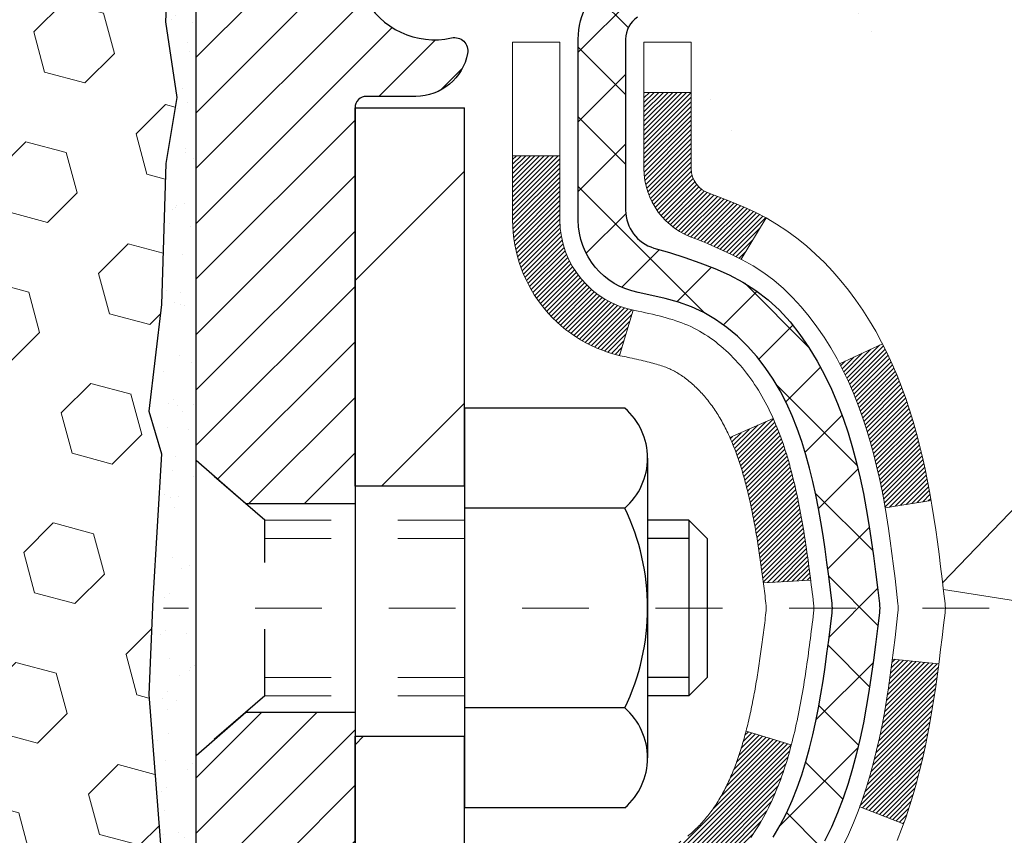
# Model space of a CAD drawing. Units: inches. Extents: x 13.5 to 55.7, y 1.9 to 36.2.
# Drawn here: x 33.5 to 35, y 21.5 to 22.7 of the extents above; entities that cross this region are included whole.
import ezdxf

# ---------------------------------------------------------------- set-up
doc = ezdxf.new("R2010")
doc.units = ezdxf.units.IN
doc.header["$MEASUREMENT"] = 0
doc.linetypes.add('CENTERX2', pattern=[4, 2.5, -0.5, 0.5, -0.5])
doc.linetypes.add('HIDDEN', pattern=[0.375, 0.25, -0.125])
for name, color, linetype, lineweight in [('CENTERLINE - L', 1, 'CENTERX2', 18), ('CONCRETE - H', 130, 'Continuous', 9), ('DECK COAT - H', 20, 'Continuous', 20), ('DECK COAT - L', 22, 'Continuous', 18), ('EPOXY ADHESIVE - H', 50, 'Continuous', 15), ('EPOXY ADHESIVE - L', 52, 'Continuous', 25), ('FOAM INSERT - H', 150, 'Continuous', 9), ('MIG FOOT - H', 251, 'Continuous', 20), ('MIG FOOT - L', 7, 'Continuous', 30), ('MIG RETAINER - H', 251, 'Continuous', 20), ('MIG RETAINER - L', 7, 'Continuous', 30), ('PVC SIDESHEET - H', 170, 'Continuous', 20), ('PVC SIDESHEET - L', 150, 'Continuous', 25), ('SCREW - L', 1, 'Continuous', 25)]:
    doc.layers.add(name, color=color, linetype=linetype, lineweight=lineweight)

msp = doc.modelspace()

# ---------------------------------------------------------------- hatches: boundary and pattern name
at = {"layer": 'CONCRETE - H'}
h = msp.add_hatch(dxfattribs=at)
h.set_pattern_fill('AR-CONC', color=256, scale=0.19)
h.set_pattern_definition([(50, (300.3938, 135.4957), (1.3627943, -0.119229), [0.1425, -1.5675]), (355, (300.3938, 135.4957), (-0.2636275, 1.429165), [0.114, -1.254]), (100.45144, (300.5074, 135.4858), (1.099167, 1.309936), [0.1211064, -1.33217]), (46.1842, (300.3938, 135.8757), (2.027759, -0.314487), [0.21375, -2.35125]), (96.6356, (300.5628, 135.8495), (1.775858, 1.850825), [0.18166, -1.998256]), (351.1842, (300.3938, 135.8757), (1.775858, 1.850825), [0.171, -1.881]), (21, (300.5838, 135.7807), (1.1341234, -0.764976), [0.1425, -1.5675]), (326, (300.5838, 135.7807), (0.462299, 1.377785), [0.114, -1.254]), (71.45144, (300.6783, 135.717), (1.5964225, 0.612809), [0.1211064, -1.33217]), (37.5, (300.3938, 135.49574), (0.0231037, 0.6324983), [0, -1.2388, 0, -1.273, 0, -1.25875]), (7.5, (300.3938, 135.49574), (0.4998321, 0.7493823), [0, -0.7258, 0, -1.2103, 0, -0.47975]), (327.5, (299.9701, 135.49574), (1.0142626, -0.0428543), [0, -0.475, 0, -1.482, 0, -1.9665]), (317.5, (299.7801, 135.49574), (1.1080537, 0.1901995), [0, -0.6175, 0, -0.9842, 0, -1.3965])])
edge = h.paths.add_edge_path()
edge.add_spline(control_points=[(40.22025, 23.79522), (40.77105, 23.1576), (38.77229, 22.9138), (37.46928, 21.66015), (39.55059, 20.94965), (42.31918, 18.6945), (40.89843, 18.49389)], knot_values=[0, 0, 0, 0, 1.9557694, 3.1231316, 4.2929383, 7.6234744, 7.6234744, 7.6234744, 7.6234744], degree=3, periodic=0)
edge.add_line((40.89843, 18.49389), (40.40543, 18.49389))
edge.add_line((40.40543, 18.49389), (40.40543, 18.61987))
edge.add_line((40.40543, 18.61987), (40.40543, 18.69074))
edge.add_line((40.40543, 18.69074), (39.73575, 18.69074))
edge.add_arc((39.73575, 18.73011), 0.03937, 240, 270, ccw=False)
edge.add_line((39.71606, 18.69601), (39.5803, 18.7744))
edge.add_arc((39.52518, 18.67893), 0.11024, 60, 90)
edge.add_line((39.52518, 18.78916), (38.61722, 18.78916))
edge.add_arc((38.61722, 18.82853), 0.03937, 240, 270, ccw=False)
edge.add_line((38.59754, 18.79444), (37.91745, 19.18709))
edge.add_arc((37.85745, 19.08316), 0.12, 60.00003, 90)
edge.add_line((37.85745, 19.20316), (37.64601, 19.20316))
edge.add_arc((37.64601, 19.24253), 0.03937, 225, 270, ccw=False)
edge.add_line((37.61817, 19.2147), (37.5017, 19.33116))
edge.add_arc((37.252, 19.08146), 0.35313, 45, 76.098)
edge.add_arc((36.96272, 17.91269), 1.55717, 76.098, 103.902)
edge.add_arc((36.67343, 19.08146), 0.35313, 103.902, 135)
edge.add_line((36.42373, 19.33116), (36.30726, 19.2147))
edge.add_arc((36.27943, 19.24253), 0.03937, 270, 315, ccw=False)
edge.add_line((36.27943, 19.20316), (34.56852, 19.20316))
edge.add_arc((34.56852, 19.24253), 0.03937, 180, 270, ccw=False)
edge.add_line((34.52915, 19.24253), (34.52915, 21.14887))
edge.add_arc((34.56852, 21.14887), 0.03937, 107.30238, 180, ccw=False)
edge.add_line((34.55681, 21.18645), (34.57408, 21.19298))
edge.add_line((34.57408, 21.19298), (34.59126, 21.1997))
edge.add_line((34.59126, 21.1997), (34.60825, 21.20679))
edge.add_line((34.60825, 21.20679), (34.62494, 21.21444))
edge.add_line((34.62494, 21.21444), (34.64125, 21.22285))
edge.add_line((34.64125, 21.22285), (34.65709, 21.23217))
edge.add_line((34.65709, 21.23217), (34.67243, 21.24236))
edge.add_line((34.67243, 21.24236), (34.68726, 21.25332))
edge.add_line((34.68726, 21.25332), (34.70158, 21.26497))
edge.add_line((34.70158, 21.26497), (34.71537, 21.27721))
edge.add_line((34.71537, 21.27721), (34.72862, 21.28997))
edge.add_line((34.72862, 21.28997), (34.74132, 21.30327))
edge.add_line((34.74132, 21.30327), (34.75345, 21.31709))
edge.add_line((34.75345, 21.31709), (34.76501, 21.33142))
edge.add_line((34.76501, 21.33142), (34.77601, 21.34622))
edge.add_line((34.77601, 21.34622), (34.78644, 21.36143))
edge.add_line((34.78644, 21.36143), (34.79632, 21.37702))
edge.add_line((34.79632, 21.37702), (34.80565, 21.39295))
edge.add_line((34.80565, 21.39295), (34.81442, 21.40918))
edge.add_line((34.81442, 21.40918), (34.82264, 21.42566))
edge.add_line((34.82264, 21.42566), (34.83034, 21.44237))
edge.add_line((34.83034, 21.44237), (34.83754, 21.45927))
edge.add_line((34.83754, 21.45927), (34.84424, 21.47634))
edge.add_line((34.84424, 21.47634), (34.85047, 21.49356))
edge.add_line((34.85047, 21.49356), (34.85626, 21.51091))
edge.add_line((34.85626, 21.51091), (34.86163, 21.52839))
edge.add_line((34.86163, 21.52839), (34.86661, 21.546))
edge.add_line((34.86661, 21.546), (34.87123, 21.56373))
edge.add_line((34.87123, 21.56373), (34.8755, 21.58156))
edge.add_line((34.8755, 21.58156), (34.87946, 21.59949))
edge.add_line((34.87946, 21.59949), (34.88313, 21.61751))
edge.add_line((34.88313, 21.61751), (34.88654, 21.63562))
edge.add_line((34.88654, 21.63562), (34.88971, 21.6538))
edge.add_line((34.88971, 21.6538), (34.89266, 21.67205))
edge.add_line((34.89266, 21.67205), (34.89543, 21.69035))
edge.add_line((34.89543, 21.69035), (34.89803, 21.70871))
edge.add_line((34.89803, 21.70871), (34.90011, 21.72426))
edge.add_line((34.90011, 21.72426), (34.90013, 21.72426))
edge.add_line((34.90013, 21.72426), (34.90285, 21.74555))
edge.add_line((34.90285, 21.74555), (34.90512, 21.76402))
edge.add_line((34.90512, 21.76402), (34.90733, 21.7825))
edge.add_line((34.90733, 21.7825), (34.9095, 21.80093))
edge.add_arc((34.85085, 21.80786), 0.05905, 353.26494, 366.67819)
edge.add_line((34.90951, 21.81473), (34.90733, 21.83322))
edge.add_line((34.90733, 21.83322), (34.90512, 21.8517))
edge.add_line((34.90512, 21.8517), (34.90285, 21.87017))
edge.add_line((34.90285, 21.87017), (34.9005, 21.88861))
edge.add_line((34.9005, 21.88861), (34.89803, 21.90701))
edge.add_line((34.89803, 21.90701), (34.89543, 21.92537))
edge.add_line((34.89543, 21.92537), (34.89266, 21.94367))
edge.add_line((34.89266, 21.94367), (34.88971, 21.96192))
edge.add_line((34.88971, 21.96192), (34.88654, 21.9801))
edge.add_line((34.88654, 21.9801), (34.88313, 21.99821))
edge.add_line((34.88313, 21.99821), (34.87946, 22.01623))
edge.add_line((34.87946, 22.01623), (34.8755, 22.03416))
edge.add_line((34.8755, 22.03416), (34.87123, 22.05199))
edge.add_line((34.87123, 22.05199), (34.86661, 22.06972))
edge.add_line((34.86661, 22.06972), (34.86163, 22.08733))
edge.add_line((34.86163, 22.08733), (34.85626, 22.10481))
edge.add_line((34.85626, 22.10481), (34.85047, 22.12217))
edge.add_line((34.85047, 22.12217), (34.84424, 22.13938))
edge.add_line((34.84424, 22.13938), (34.83754, 22.15645))
edge.add_line((34.83754, 22.15645), (34.83034, 22.17335))
edge.add_line((34.83034, 22.17335), (34.82264, 22.19006))
edge.add_line((34.82264, 22.19006), (34.81442, 22.20654))
edge.add_line((34.81442, 22.20654), (34.80565, 22.22277))
edge.add_line((34.80565, 22.22277), (34.79632, 22.2387))
edge.add_line((34.79632, 22.2387), (34.78644, 22.25429))
edge.add_line((34.78644, 22.25429), (34.77601, 22.2695))
edge.add_line((34.77601, 22.2695), (34.76501, 22.2843))
edge.add_line((34.76501, 22.2843), (34.75345, 22.29863))
edge.add_line((34.75345, 22.29863), (34.74132, 22.31246))
edge.add_line((34.74132, 22.31246), (34.72862, 22.32575))
edge.add_line((34.72862, 22.32575), (34.71537, 22.33851))
edge.add_line((34.71537, 22.33851), (34.70158, 22.35075))
edge.add_line((34.70158, 22.35075), (34.68726, 22.3624))
edge.add_line((34.68726, 22.3624), (34.67243, 22.37336))
edge.add_line((34.67243, 22.37336), (34.65709, 22.38355))
edge.add_line((34.65709, 22.38355), (34.64144, 22.39276))
edge.add_line((34.64144, 22.39276), (34.64125, 22.39287))
edge.add_line((34.64125, 22.39287), (34.62494, 22.40128))
edge.add_line((34.62494, 22.40128), (34.60824, 22.40893))
edge.add_line((34.60824, 22.40893), (34.59126, 22.41603))
edge.add_line((34.59126, 22.41603), (34.57408, 22.42274))
edge.add_line((34.57408, 22.42274), (34.55681, 22.42927))
edge.add_arc((34.56852, 22.46685), 0.03937, 180, 252.69762, ccw=False)
edge.add_line((34.52915, 22.46685), (34.52915, 22.58074))
edge.add_line((34.52915, 22.58074), (34.52915, 22.65609))
edge.add_line((34.52915, 22.65609), (34.45829, 22.65609))
edge.add_line((34.45829, 22.65609), (34.43099, 22.65609))
edge.add_arc((34.4701, 22.66064), 0.03937, 122.90315, 186.64026, ccw=False)
edge.add_line((34.44871, 22.6937), (34.76393, 22.89764))
edge.add_arc((34.58624, 23.09634), 0.26656, 311.80615, 360)
edge.add_line((34.85279, 23.09634), (34.85279, 23.14555))
edge.add_line((34.85279, 23.14555), (34.87167, 23.14555))
edge.add_line((34.87167, 23.14555), (34.94254, 23.14555))
edge.add_line((34.94254, 23.14555), (34.94254, 23.09186))
edge.add_line((34.94254, 23.09186), (35.14136, 23.09186))
edge.add_arc((35.14136, 23.1706), 0.07874, 270, 360)
edge.add_line((35.2201, 23.1706), (35.2201, 23.79515))
edge.add_line((35.2201, 23.79515), (36.28722, 23.79515))
edge.add_line((36.28722, 23.79515), (40.22025, 23.79522))
h.paths.add_polyline_path([(37.81502, 21.90443), (39.46759, 21.90443), (39.46759, 22.83586), (37.81502, 22.83586)], flags=24)
at = {"layer": 'DECK COAT - H'}
h = msp.add_hatch(dxfattribs=at)
h.set_pattern_fill('ANSI31', color=256, scale=0.03937, style=0)
h.set_pattern_definition([(45, (-149.9989647, -98.140801), (-0.00347984925, 0.00347984925), [])])
h.paths.add_polyline_path([(34.55344, 21.26153), (34.57102, 21.26912), (34.58836, 21.27709), (34.60533, 21.28561), (34.62182, 21.29488), (34.6377, 21.30508), (34.65286, 21.31638), (34.66305, 21.32512), (34.70989, 21.27235), (34.70158, 21.26497), (34.68726, 21.25332), (34.67243, 21.24236), (34.65709, 21.23217), (34.64125, 21.22285), (34.62494, 21.21444), (34.60824, 21.20679), (34.59126, 21.1997), (34.57408, 21.19298), (34.55681, 21.18645, 0.0877441), (34.54463, 21.18016), (34.50162, 21.23649, -0.0877519), (34.53573, 21.25412)])
h.paths.add_polyline_path([(34.80226, 21.57635), (34.80689, 21.5949), (34.81113, 21.61353), (34.81499, 21.6322), (34.81851, 21.65091), (34.82172, 21.66965), (34.82466, 21.68841), (34.82737, 21.7072), (34.82989, 21.72601), (34.83058, 21.73153), (34.90011, 21.72426), (34.89803, 21.70871), (34.89542, 21.69035), (34.89266, 21.67205), (34.8897, 21.6538), (34.88654, 21.63562), (34.88313, 21.61751), (34.87946, 21.59949), (34.8755, 21.58156), (34.87123, 21.56373), (34.86661, 21.546), (34.86163, 21.52839), (34.85626, 21.51091), (34.85047, 21.49356), (34.84717, 21.48444), (34.78154, 21.51004), (34.78567, 21.52146), (34.79167, 21.53959), (34.79719, 21.5579)])
h.paths.add_polyline_path([(34.78567, 22.09427), (34.77917, 22.1122), (34.77215, 22.12991), (34.76456, 22.14735), (34.7564, 22.1645), (34.75138, 22.17413), (34.81576, 22.20385), (34.82264, 22.19006), (34.83034, 22.17335), (34.83753, 22.15645), (34.84423, 22.13938), (34.85047, 22.12217), (34.85626, 22.10481), (34.86163, 22.08733), (34.86661, 22.06972), (34.87123, 22.05199), (34.8755, 22.03416), (34.87946, 22.01623), (34.88313, 21.99821), (34.88654, 21.9801), (34.88843, 21.96926), (34.81964, 21.95821), (34.81851, 21.96481), (34.81499, 21.98352), (34.81113, 22.00219), (34.80689, 22.02082), (34.80226, 22.03937), (34.79719, 22.05782), (34.79167, 22.07613)])
h.paths.add_polyline_path([(34.45828, 22.58074), (34.52915, 22.58074), (34.52915, 22.46685, 0.3282884), (34.55681, 22.42927), (34.57408, 22.42274), (34.59126, 22.41603), (34.60824, 22.40893), (34.62494, 22.40128), (34.64125, 22.39287), (34.64143, 22.39276), (34.60414, 22.3307), (34.58836, 22.33863), (34.57102, 22.3466), (34.55344, 22.35419), (34.53573, 22.3616, -0.3282898), (34.45828, 22.46685)])
h.paths.add_polyline_path([(34.26143, 21.22636, -0.1703997), (34.30721, 21.35677), (34.36253, 21.31248, 0.1703997), (34.3323, 21.22636), (34.3323, 21.10496), (34.26143, 21.10496)])
h.paths.add_polyline_path([(34.59479, 21.57084), (34.5969, 21.57653), (34.59895, 21.58231), (34.60094, 21.58818), (34.60239, 21.59266), (34.60334, 21.59567), (34.60428, 21.5987), (34.6052, 21.60175), (34.60611, 21.60483), (34.60701, 21.60792), (34.60789, 21.61104), (34.60876, 21.61418), (34.60961, 21.61733), (34.61045, 21.6205), (34.61125, 21.62357), (34.67905, 21.60273), (34.67892, 21.6022), (34.67753, 21.59702), (34.67611, 21.59185), (34.67465, 21.58671), (34.67314, 21.58159), (34.6716, 21.57649), (34.67, 21.57142), (34.66837, 21.56637), (34.66668, 21.56136), (34.66495, 21.55637), (34.66317, 21.55141), (34.66134, 21.54648), (34.65945, 21.54159), (34.65751, 21.53673), (34.65552, 21.5319), (34.65347, 21.5271), (34.65137, 21.52234), (34.64921, 21.51762), (34.64698, 21.51293), (34.6447, 21.50829), (34.64236, 21.50368), (34.63995, 21.49911), (34.63748, 21.49459), (34.63494, 21.4901), (34.63233, 21.48566), (34.62966, 21.48127), (34.62691, 21.47692), (34.6241, 21.47262), (34.62121, 21.46836), (34.61825, 21.46415), (34.61521, 21.45999), (34.6121, 21.45589), (34.60892, 21.45184), (34.60567, 21.44784), (34.60235, 21.44391), (34.59896, 21.44005), (34.5955, 21.43626), (34.59198, 21.43254), (34.5884, 21.4289), (34.58476, 21.42534), (34.58106, 21.42186), (34.57731, 21.41848), (34.5735, 21.41518), (34.56964, 21.41199), (34.56572, 21.40889), (34.56176, 21.40589), (34.55775, 21.403), (34.5537, 21.40022), (34.5496, 21.39754), (34.54546, 21.39499), (34.54129, 21.39255), (34.53708, 21.39024), (34.53283, 21.38804), (34.52852, 21.38595), (34.52678, 21.38517), (34.4984, 21.4501), (34.50118, 21.45143), (34.50474, 21.45329), (34.50829, 21.45532), (34.5119, 21.45754), (34.51554, 21.45994), (34.51919, 21.46254), (34.52285, 21.46531), (34.52651, 21.46825), (34.53016, 21.47137), (34.53379, 21.47465), (34.53739, 21.47809), (34.54095, 21.48169), (34.54446, 21.48542), (34.54791, 21.48929), (34.5513, 21.49329), (34.55462, 21.49739), (34.55785, 21.5016), (34.561, 21.5059), (34.56405, 21.51029), (34.56702, 21.51478), (34.56991, 21.51937), (34.57272, 21.52407), (34.57546, 21.52886), (34.57812, 21.53376), (34.58071, 21.53875), (34.58323, 21.54386), (34.58568, 21.54906), (34.58806, 21.55436), (34.59037, 21.55975), (34.59261, 21.56525)])
h.paths.add_polyline_path([(34.63453, 21.86588), (34.63404, 21.86945), (34.63355, 21.87301), (34.63305, 21.87656), (34.63254, 21.8801), (34.63203, 21.88363), (34.63152, 21.88716), (34.631, 21.89068), (34.63047, 21.89419), (34.62994, 21.89769), (34.62939, 21.90118), (34.62885, 21.90467), (34.62829, 21.90815), (34.62772, 21.91162), (34.62715, 21.91509), (34.62657, 21.91854), (34.62598, 21.92199), (34.62538, 21.92543), (34.62477, 21.92887), (34.62416, 21.9323), (34.62353, 21.93572), (34.62289, 21.93912), (34.62225, 21.94252), (34.62159, 21.94591), (34.62093, 21.94929), (34.62025, 21.95265), (34.61957, 21.95601), (34.61887, 21.95935), (34.61817, 21.96268), (34.61745, 21.96599), (34.61672, 21.9693), (34.61598, 21.97259), (34.61523, 21.97587), (34.61446, 21.97913), (34.61369, 21.98238), (34.6129, 21.98561), (34.6121, 21.98883), (34.61128, 21.99203), (34.61045, 21.99522), (34.60961, 21.99839), (34.60876, 22.00154), (34.60789, 22.00468), (34.60701, 22.0078), (34.60611, 22.01089), (34.60475, 22.01552), (34.60287, 22.02157), (34.60094, 22.02754), (34.59895, 22.03341), (34.5969, 22.03919), (34.59479, 22.04488), (34.59261, 22.05047), (34.59037, 22.05597), (34.58806, 22.06136), (34.58717, 22.06335), (34.65189, 22.09221), (34.65347, 22.08862), (34.65552, 22.08382), (34.65751, 22.07899), (34.65945, 22.07413), (34.66134, 22.06924), (34.66317, 22.06431), (34.66495, 22.05935), (34.66668, 22.05436), (34.66837, 22.04935), (34.67, 22.0443), (34.6716, 22.03923), (34.67314, 22.03413), (34.67465, 22.02901), (34.67611, 22.02387), (34.67753, 22.0187), (34.67892, 22.01352), (34.68027, 22.00832), (34.68158, 22.0031), (34.68285, 21.99786), (34.68409, 21.99261), (34.6853, 21.98735), (34.68648, 21.98207), (34.68762, 21.97679), (34.68874, 21.97149), (34.68982, 21.96618), (34.69088, 21.96086), (34.69191, 21.95554), (34.69292, 21.95021), (34.6939, 21.94487), (34.69486, 21.93953), (34.69579, 21.93418), (34.6967, 21.92883), (34.6976, 21.92347), (34.69847, 21.9181), (34.69932, 21.91273), (34.70015, 21.90735), (34.70097, 21.90196), (34.70177, 21.89657), (34.70255, 21.89117), (34.70332, 21.88576), (34.70407, 21.88035), (34.70481, 21.87493), (34.70554, 21.86951), (34.70626, 21.86408), (34.70697, 21.85864), (34.70767, 21.8532), (34.70809, 21.8499), (34.6372, 21.84563), (34.63691, 21.8479), (34.63644, 21.85152), (34.63597, 21.85512), (34.63549, 21.85872), (34.63501, 21.8623)])
h.paths.add_polyline_path([(34.26143, 22.38936), (34.26143, 22.48576), (34.3323, 22.48576), (34.3323, 22.38936, 0.3551911), (34.44196, 22.25446), (34.42164, 22.1864, -0.3471263)])
at = {"layer": 'EPOXY ADHESIVE - H'}
h = msp.add_hatch(dxfattribs=at)
h.set_pattern_fill('AR-SAND', color=256, scale=0.03937, style=0)
h.set_pattern_definition([(142.5, (21.32587, -3.80838), (0.00248005, 0.0758592), [0, -0.05984252, 0, -0.06692913, 0, -0.06397638]), (172.5, (21.32587, -3.80838), (-0.06967625, 0.1111081), [0, -0.03228346, 0, -0.05393701, 0, -0.02066929]), (212.5, (21.37429, -3.80838), (-0.12260401, 0.0002228), [0, -0.01968504, 0, -0.07086614, 0, -0.09251969]), (222.5, (21.37429, -3.80838), (-0.11835144, 0.03455416), [0, -0.00984252, 0, -0.04645669, 0, -0.0531496])])
h.paths.add_polyline_path([(33.72642, 21.12196), (33.78722, 21.12196), (33.78722, 21.29515), (33.78722, 21.54515), (33.78722, 22.94673), (33.7402, 22.94673), (33.7413, 22.68679), (33.75827, 22.57341), (33.74157, 22.47446), (33.73516, 22.26308), (33.71593, 22.10295), (33.73516, 22.03889), (33.72234, 21.82111), (33.71593, 21.67832), (33.73516, 21.43491), (33.72234, 21.22994)])
at = {"layer": 'FOAM INSERT - H'}
h = msp.add_hatch(dxfattribs=at)
h.set_pattern_fill('HEX', color=256, scale=0.5, angle=45)
h.set_pattern_definition([(45, (329.83642, 136.32417), (-0.076546554, 0.076546554), [0.0625, -0.125]), (165, (329.83642, 136.32417), (-0.028017984, -0.104564538), [0.0625, -0.125]), (105, (329.88062, 136.36836), (-0.104564538, -0.028017984), [0.0625, -0.125])])
edge = h.paths.add_edge_path()
edge.add_line((32.34802, 21.12196), (33.72642, 21.12196))
edge.add_line((33.72642, 21.12196), (33.72234, 21.22994))
edge.add_line((33.72234, 21.22994), (33.73516, 21.43491))
edge.add_line((33.73516, 21.43491), (33.71593, 21.67832))
edge.add_line((33.71593, 21.67832), (33.72234, 21.82111))
edge.add_line((33.72234, 21.82111), (33.73516, 22.03889))
edge.add_line((33.73516, 22.03889), (33.71593, 22.10295))
edge.add_line((33.71593, 22.10295), (33.73516, 22.26308))
edge.add_line((33.73516, 22.26308), (33.74157, 22.47446))
edge.add_line((33.74157, 22.47446), (33.75827, 22.57341))
edge.add_line((33.75827, 22.57341), (33.7413, 22.68679))
edge.add_line((33.7413, 22.68679), (33.75666, 23.03973))
edge.add_line((33.75666, 23.03973), (33.75606, 23.45604))
edge.add_line((33.75606, 23.45604), (33.75604, 23.35033))
edge.add_arc((33.72016, 23.35028), 0.03588, -75.55528, 0.08464, ccw=False)
edge.add_arc((33.71114, 23.38513), 0.07188, 184.19513, 284.47751, ccw=False)
edge.add_line((33.63946, 23.37987), (33.63625, 23.42351))
edge.add_arc((33.56457, 23.41825), 0.07188, 4.19513, 77.73984)
edge.add_arc((33.53885, 23.29989), 0.193, 77.73984, 161.22923)
edge.add_arc((33.28806, 23.38513), 0.07188, 198.77077, 341.22923, ccw=False)
edge.add_arc((33.03727, 23.29989), 0.193, 18.77077, 161.22923)
edge.add_arc((32.78648, 23.38513), 0.07188, 198.77077, 341.22923, ccw=False)
edge.add_arc((32.53569, 23.29989), 0.193, 18.77077, 102.26016)
edge.add_arc((32.50997, 23.41825), 0.07188, 102.26016, 175.80487)
edge.add_line((32.43828, 23.42351), (32.43508, 23.37987))
edge.add_arc((32.36339, 23.38513), 0.07188, 255.52249, 355.80487, ccw=False)
edge.add_arc((32.3544, 23.35033), 0.03594, 180, 255.52249, ccw=False)
edge.add_line((32.31846, 23.35033), (32.31846, 23.45604))
edge.add_line((32.31846, 23.45604), (32.31773, 23.05788))
edge.add_line((32.31773, 23.05788), (32.32725, 22.68561))
edge.add_line((32.32725, 22.68561), (32.31616, 22.57341))
edge.add_line((32.31616, 22.57341), (32.33286, 22.47446))
edge.add_line((32.33286, 22.47446), (32.33927, 22.26308))
edge.add_line((32.33927, 22.26308), (32.3585, 22.10295))
edge.add_line((32.3585, 22.10295), (32.33927, 22.03889))
edge.add_line((32.33927, 22.03889), (32.35209, 21.82111))
edge.add_line((32.35209, 21.82111), (32.3585, 21.67832))
edge.add_line((32.3585, 21.67832), (32.33927, 21.43491))
edge.add_line((32.33927, 21.43491), (32.35209, 21.22994))
edge.add_line((32.35209, 21.22994), (32.34802, 21.12196))
at = {"layer": 'MIG FOOT - H'}
h = msp.add_hatch(dxfattribs=at)
h.set_pattern_fill('ANSI31', color=256, scale=1.9685, style=0)
h.set_pattern_definition([(45, (-912.9564, -443.76751), (-0.17399246, 0.17399246), [])])
h.paths.add_polyline_path([(34.18921, 22.55799), (34.02521, 22.55799), (34.02521, 21.99064), (34.18921, 21.99064)])
edge = h.paths.add_edge_path()
edge.add_line((34.18921, 21.61564), (34.02521, 21.61564))
edge.add_line((34.02521, 21.61564), (34.02521, 19.09822))
edge.add_arc((34.37954, 19.09822), 0.35433, 180, 270)
edge.add_line((34.37954, 18.74389), (36.74396, 18.74389))
edge.add_line((36.74396, 18.74389), (36.74396, 18.90789))
edge.add_line((36.74396, 18.90789), (34.37954, 18.90789))
edge.add_arc((34.37954, 19.09822), 0.19033, 180, 270, ccw=False)
edge.add_line((34.18921, 19.09822), (34.18921, 21.61564))
h.paths.add_polyline_path([(37.71271, 18.90789), (37.18147, 18.90789), (37.18147, 18.74389), (37.71271, 18.74389)])
at = {"layer": 'MIG RETAINER - H'}
h = msp.add_hatch(dxfattribs=at)
h.set_pattern_fill('ANSI31', color=256, scale=0.47, style=0)
h.set_pattern_definition([(45, (-912.956394, -414.46637), (-0.0415425234, 0.0415425234), [])])
h.paths.add_polyline_path([(33.78721, 20.88599), (33.78721, 21.58711), (33.86151, 21.65169), (34.02521, 21.65169), (34.02521, 20.88599)])
edge = h.paths.add_edge_path()
edge.add_arc((34.56721, 23.33499), 0.078, 270, 360)
edge.add_line((34.64521, 23.33499), (34.64521, 23.59799))
edge.add_arc((34.66521, 23.59799), 0.02, 90, 180, ccw=False)
edge.add_line((34.66521, 23.61799), (34.75221, 23.61799))
edge.add_arc((34.75221, 23.58799), 0.03, 0, 90, ccw=False)
edge.add_line((34.78221, 23.58799), (34.78221, 23.05299))
edge.add_arc((34.62521, 23.05299), 0.157, -90, 0, ccw=False)
edge.add_line((34.62521, 22.89599), (34.45895, 22.89599))
edge.add_arc((34.45895, 22.81725), 0.07874, 90, 177.41448)
edge.add_arc((34.26541, 22.82599), 0.115, 275.21247, 357.41448, ccw=False)
edge.add_arc((34.27404, 22.73138), 0.02, 160.32576, 275.21247, ccw=False)
edge.add_arc((34.144, 22.77788), 0.11811, 340.32576, 642.63422)
edge.add_arc((34.1742, 22.64311), 0.02, -10.62152, 102.63422, ccw=False)
edge.add_arc((34.11621, 22.65399), 0.079, 270, 349.37848, ccw=False)
edge.add_line((34.11621, 22.57499), (34.04221, 22.57499))
edge.add_arc((34.04221, 22.55799), 0.017, 90, 180)
edge.add_line((34.02521, 22.55799), (34.02521, 21.96429))
edge.add_line((34.02521, 21.96429), (33.86151, 21.96429))
edge.add_line((33.86151, 21.96429), (33.78721, 22.02887))
edge.add_line((33.78721, 22.02887), (33.78721, 23.58799))
edge.add_arc((33.81721, 23.58799), 0.03, 90, 180, ccw=False)
edge.add_line((33.81721, 23.61799), (33.88221, 23.61799))
edge.add_arc((33.88221, 23.59799), 0.02, 0, 90, ccw=False)
edge.add_line((33.90221, 23.59799), (33.90221, 23.33499))
edge.add_arc((33.98021, 23.33499), 0.078, 180, 270)
edge.add_line((33.98021, 23.25699), (33.98421, 23.25699))
edge.add_arc((33.98421, 23.33499), 0.078, 270, 360)
edge.add_line((34.06221, 23.33499), (34.06221, 23.59799))
edge.add_arc((34.08221, 23.59799), 0.02, 90, 180, ccw=False)
edge.add_line((34.08221, 23.61799), (34.22366, 23.61799))
edge.add_line((34.22366, 23.61799), (34.22366, 23.28709))
edge.add_line((34.22366, 23.28709), (34.24295, 23.26776))
edge.add_line((34.24295, 23.26776), (34.24295, 23.19062))
edge.add_line((34.24295, 23.19062), (34.3008, 23.15205))
edge.add_line((34.3008, 23.15205), (34.35866, 23.19062))
edge.add_line((34.35866, 23.19062), (34.35866, 23.26776))
edge.add_line((34.35866, 23.26776), (34.37795, 23.28705))
edge.add_line((34.37795, 23.28705), (34.37795, 23.61799))
edge.add_line((34.37795, 23.61799), (34.46521, 23.61799))
edge.add_arc((34.46521, 23.59799), 0.02, 0, 90, ccw=False)
edge.add_line((34.48521, 23.59799), (34.48521, 23.33499))
edge.add_arc((34.56321, 23.33499), 0.078, 180, 270)
edge.add_line((34.56321, 23.25699), (34.56721, 23.25699))
at = {"layer": 'PVC SIDESHEET - H'}
h = msp.add_hatch(dxfattribs=at)
h.set_pattern_fill('ANSI37', color=256, scale=0.59055, style=0)
h.set_pattern_definition([(45, (-149.998965, -98.1408), (-0.052197739, 0.052197739), []), (135, (-149.998965, -98.1408), (-0.052197739, -0.052197739), [])])
h.paths.add_polyline_path([(34.35986, 22.58677), (34.35986, 22.66064, -0.2544175), (34.41021, 22.75319), (34.63108, 22.8961, 0.4033078), (34.78221, 23.05299), (34.78221, 23.07784, 0.023531), (34.78309, 23.09634), (34.78309, 23.59437, 0.4142136), (34.75946, 23.61799), (34.37954, 23.61799), (34.37954, 23.67704), (34.40415, 23.69673), (34.74256, 23.69673, -0.4142136), (34.85279, 23.58649), (34.85279, 23.09634, -0.2134408), (34.76393, 22.89764), (34.44871, 22.6937, 0.2544175), (34.43072, 22.66064), (34.43072, 22.58677), (34.43072, 22.40431, 0.3306422), (34.47269, 22.34778), (34.49645, 22.34071), (34.51951, 22.33345), (34.54219, 22.32563), (34.56433, 22.31702), (34.58577, 22.3074), (34.60636, 22.29652), (34.62595, 22.28417), (34.64437, 22.27012), (34.66151, 22.25425), (34.67739, 22.23681), (34.69204, 22.2181), (34.7055, 22.19843), (34.71779, 22.1781), (34.72898, 22.15733), (34.73913, 22.13616), (34.74832, 22.11465), (34.75662, 22.09281), (34.76409, 22.07069), (34.77081, 22.0483), (34.77683, 22.02566), (34.78223, 22.0028), (34.78708, 21.97974), (34.79144, 21.9565), (34.79537, 21.93312), (34.79895, 21.90961), (34.80225, 21.886), (34.80532, 21.86231), (34.80823, 21.83857), (34.81107, 21.81479, -0.059335), (34.81105, 21.80082), (34.80823, 21.77715), (34.80532, 21.75341), (34.80225, 21.72972), (34.79895, 21.70611), (34.79537, 21.6826), (34.79144, 21.65922), (34.78708, 21.63598), (34.78223, 21.61293), (34.77683, 21.59006), (34.77081, 21.56742), (34.76409, 21.54503), (34.75662, 21.52291), (34.74832, 21.50107), (34.73913, 21.47956), (34.72898, 21.45839), (34.71779, 21.43762), (34.7055, 21.41729), (34.69204, 21.39762), (34.67739, 21.37891), (34.66151, 21.36147), (34.64437, 21.3456), (34.62595, 21.33155), (34.60636, 21.3192), (34.58577, 21.30832), (34.56433, 21.2987), (34.54219, 21.29009), (34.51951, 21.28227), (34.49645, 21.27501), (34.47317, 21.26808, 0.3329817), (34.43072, 21.21141), (34.35986, 21.21141), (34.35986, 21.22636, -0.3608118), (34.44974, 21.3347), (34.47006, 21.33905), (34.4902, 21.34381), (34.51, 21.34941), (34.52927, 21.35625), (34.54784, 21.36476), (34.5656, 21.37506), (34.58248, 21.387), (34.59842, 21.40038), (34.61336, 21.41501), (34.62726, 21.4307), (34.64004, 21.44725), (34.65167, 21.46449), (34.66219, 21.48231), (34.67167, 21.50065), (34.68019, 21.51945), (34.68783, 21.53863), (34.69467, 21.55815), (34.7008, 21.57793), (34.70627, 21.59791), (34.71119, 21.61803), (34.71562, 21.63822), (34.71963, 21.65845), (34.72327, 21.67872), (34.72659, 21.69901), (34.72964, 21.71933), (34.73247, 21.73968), (34.73514, 21.76003), (34.73769, 21.7804), (34.74015, 21.80068, 0.0606009), (34.74016, 21.81494), (34.73769, 21.83532), (34.73514, 21.85569), (34.73247, 21.87604), (34.72964, 21.89639), (34.72659, 21.91671), (34.72327, 21.937), (34.71963, 21.95727), (34.71562, 21.9775), (34.71119, 21.99769), (34.70627, 22.01781), (34.7008, 22.03779), (34.69467, 22.05757), (34.68783, 22.07709), (34.68019, 22.09628), (34.67167, 22.11507), (34.66219, 22.13341), (34.65167, 22.15123), (34.64004, 22.16847), (34.62726, 22.18502), (34.61336, 22.20071), (34.59842, 22.21534), (34.58248, 22.22872), (34.5656, 22.24066), (34.54784, 22.25096), (34.52927, 22.25947), (34.51, 22.26631), (34.4902, 22.27191), (34.47006, 22.27667), (34.44974, 22.28102, -0.3608118), (34.35986, 22.38936)])

# ---------------------------------------------------------------- linework, layer by layer
at = {"layer": 'CENTERLINE - L', "ltscale": 0.03}
msp.add_line((34.97569, 21.80799), (33.73821, 21.80799), dxfattribs=at)
at = {"layer": 'DECK COAT - L'}
for p, q in [((34.45828, 22.58074), (34.52915, 22.58074)), ((34.26143, 22.48576), (34.3323, 22.48576)), ((34.64144, 22.39276), (34.60415, 22.33073)), ((34.44196, 22.25446), (34.42164, 22.1864)), ((34.81579, 22.20387), (34.75146, 22.17417)), ((34.65189, 22.09221), (34.58717, 22.06335)), ((34.88845, 21.96926), (34.81967, 21.95822)), ((34.70809, 21.8499), (34.6372, 21.84563)), ((34.90012, 21.72426), (34.8306, 21.73152)), ((34.67906, 21.60273), (34.61125, 21.62357)), ((34.84722, 21.48442), (34.7816, 21.51002))]:
    msp.add_line(p, q, dxfattribs=at)
for points in [[(34.52377, 21.46604), (34.5256, 21.46751), (34.52742, 21.46903), (34.52925, 21.47059), (34.53107, 21.47219), (34.53288, 21.47383), (34.53469, 21.47551), (34.53648, 21.47723), (34.53828, 21.47899), (34.54006, 21.48079), (34.54183, 21.48262), (34.54358, 21.48449), (34.54532, 21.48639), (34.54705, 21.48833), (34.54876, 21.49029), (34.55045, 21.49229), (34.55213, 21.49431), (34.55379, 21.49637), (34.55543, 21.49844), (34.55704, 21.50055), (34.55864, 21.50268), (34.56021, 21.50483), (34.56176, 21.507), (34.56329, 21.5092), (34.56479, 21.51142), (34.56628, 21.51366), (34.56774, 21.51593), (34.56919, 21.51823), (34.57061, 21.52055), (34.57202, 21.5229), (34.57341, 21.52527), (34.57478, 21.52766), (34.57613, 21.53009), (34.57746, 21.53254), (34.57877, 21.53501), (34.58007, 21.53751), (34.58134, 21.54003), (34.5826, 21.54258), (34.58385, 21.54516), (34.58507, 21.54776), (34.58628, 21.55039), (34.58747, 21.55304), (34.58864, 21.55571), (34.58979, 21.55841), (34.59093, 21.56113), (34.59205, 21.56388), (34.59316, 21.56665), (34.59424, 21.56945), (34.59532, 21.57227), (34.59637, 21.57511), (34.59742, 21.57798), (34.59844, 21.58087), (34.59945, 21.58378), (34.60045, 21.58672), (34.60143, 21.58968), (34.60239, 21.59266), (34.60334, 21.59567), (34.60428, 21.5987), (34.6052, 21.60175), (34.60611, 21.60483), (34.60701, 21.60792), (34.60789, 21.61104), (34.60876, 21.61418), (34.60961, 21.61733), (34.61045, 21.6205), (34.61128, 21.62369), (34.6121, 21.62689), (34.6129, 21.63011), (34.61369, 21.63334), (34.61446, 21.63659), (34.61523, 21.63985), (34.61598, 21.64313), (34.61672, 21.64642), (34.61745, 21.64973), (34.61817, 21.65304), (34.61887, 21.65637), (34.61957, 21.65971), (34.62025, 21.66307), (34.62093, 21.66643), (34.62159, 21.66981), (34.62225, 21.6732), (34.62289, 21.6766), (34.62353, 21.68), (34.62416, 21.68342), (34.62477, 21.68685), (34.62538, 21.69029), (34.62598, 21.69373), (34.62657, 21.69718), (34.62715, 21.70063), (34.62772, 21.7041), (34.62829, 21.70757), (34.62885, 21.71105), (34.62939, 21.71454), (34.62994, 21.71803), (34.63047, 21.72153), (34.631, 21.72504), (34.63152, 21.72856), (34.63203, 21.73209), (34.63254, 21.73562), (34.63305, 21.73916), (34.63355, 21.74271), (34.63404, 21.74627), (34.63453, 21.74984), (34.63501, 21.75342), (34.63549, 21.757), (34.63597, 21.7606), (34.63644, 21.7642), (34.63691, 21.76782), (34.63737, 21.77144), (34.63783, 21.77507), (34.63829, 21.77871), (34.63875, 21.78236), (34.63921, 21.78601), (34.63966, 21.78968), (34.64011, 21.79335), (34.64056, 21.79703), (34.64101, 21.80072, 0.0606463), (34.64101, 21.815), (34.64056, 21.81869), (34.64011, 21.82237), (34.63966, 21.82604), (34.63921, 21.82971), (34.63875, 21.83336), (34.63829, 21.83701), (34.63783, 21.84065), (34.63737, 21.84428), (34.63691, 21.8479), (34.63644, 21.85152), (34.63597, 21.85512), (34.63549, 21.85872), (34.63501, 21.8623), (34.63453, 21.86588), (34.63404, 21.86945), (34.63355, 21.87301), (34.63305, 21.87656), (34.63254, 21.8801), (34.63203, 21.88363), (34.63152, 21.88716), (34.631, 21.89068), (34.63047, 21.89419), (34.62994, 21.89769), (34.62939, 21.90118), (34.62885, 21.90467), (34.62829, 21.90815), (34.62772, 21.91162), (34.62715, 21.91509), (34.62657, 21.91854), (34.62598, 21.92199), (34.62538, 21.92543), (34.62477, 21.92887), (34.62416, 21.9323), (34.62353, 21.93572), (34.62289, 21.93912), (34.62225, 21.94252), (34.62159, 21.94591), (34.62093, 21.94929), (34.62025, 21.95265), (34.61957, 21.95601), (34.61887, 21.95935), (34.61817, 21.96268), (34.61745, 21.96599), (34.61672, 21.9693), (34.61598, 21.97259), (34.61523, 21.97587), (34.61446, 21.97913), (34.61369, 21.98238), (34.6129, 21.98561), (34.6121, 21.98883), (34.61128, 21.99203), (34.61045, 21.99522), (34.60961, 21.99839), (34.60876, 22.00154), (34.60789, 22.00468), (34.60701, 22.0078), (34.60611, 22.01089), (34.6052, 22.01397), (34.60428, 22.01702), (34.60334, 22.02005), (34.60239, 22.02306), (34.60143, 22.02604), (34.60045, 22.029), (34.59945, 22.03194), (34.59844, 22.03485), (34.59742, 22.03774), (34.59637, 22.04061), (34.59532, 22.04345), (34.59424, 22.04627), (34.59316, 22.04907), (34.59205, 22.05184), (34.59093, 22.05459), (34.58979, 22.05731), (34.58864, 22.06001), (34.58747, 22.06268), (34.58628, 22.06533), (34.58507, 22.06796), (34.58385, 22.07056), (34.5826, 22.07314), (34.58134, 22.07569), (34.58007, 22.07821), (34.57877, 22.08071), (34.57746, 22.08318), (34.57613, 22.08563), (34.57478, 22.08806), (34.57341, 22.09045), (34.57202, 22.09283), (34.57061, 22.09517), (34.56919, 22.09749), (34.56774, 22.09979), (34.56628, 22.10206), (34.56479, 22.1043), (34.56329, 22.10652), (34.56176, 22.10872), (34.56021, 22.11089), (34.55864, 22.11304), (34.55704, 22.11517), (34.55543, 22.11728), (34.55379, 22.11935), (34.55213, 22.12141), (34.55045, 22.12343), (34.54876, 22.12543), (34.54705, 22.12739), (34.54532, 22.12933), (34.54358, 22.13123), (34.54183, 22.1331), (34.54006, 22.13493), (34.53828, 22.13673), (34.53648, 22.13849), (34.53469, 22.14021), (34.53288, 22.14189), (34.53107, 22.14353), (34.52925, 22.14513), (34.52742, 22.14669), (34.5256, 22.14821), (34.52377, 22.14968), (34.52194, 22.15111), (34.5201, 22.1525), (34.51827, 22.15384), (34.51645, 22.15513), (34.51462, 22.15638), (34.5128, 22.15759), (34.51099, 22.15874), (34.50919, 22.15985), (34.5074, 22.16091), (34.50562, 22.16193), (34.50384, 22.1629), (34.50207, 22.16382), (34.50031, 22.16471), (34.49855, 22.16555), (34.49675, 22.16637), (34.4949, 22.16718), (34.49297, 22.16798), (34.49096, 22.16877), (34.48886, 22.16956), (34.48666, 22.17035), (34.48439, 22.17114), (34.48202, 22.17192), (34.47957, 22.17269), (34.47704, 22.17346), (34.47442, 22.17422), (34.47172, 22.17498), (34.46894, 22.17573), (34.46608, 22.17648), (34.46315, 22.17722), (34.46013, 22.17796), (34.45703, 22.1787), (34.45385, 22.17943), (34.4506, 22.18017), (34.44726, 22.18091), (34.44385, 22.18165), (34.44037, 22.1824), (34.43681, 22.18315), (34.43319, 22.18392), (34.43157, 22.18428, -0.3608118), (34.26143, 22.38936), (34.26143, 22.48576), (34.26143, 22.65609), (34.3323, 22.65609), (34.3323, 22.48576), (34.3323, 22.38936, 0.3608118), (34.44465, 22.25393), (34.44953, 22.2529), (34.45495, 22.25175), (34.46032, 22.25059), (34.46564, 22.24942), (34.4709, 22.24823), (34.4761, 22.24701), (34.48123, 22.24575), (34.4863, 22.24444), (34.49131, 22.24309), (34.49623, 22.24168), (34.50109, 22.24022), (34.50587, 22.23868), (34.51056, 22.23707), (34.51518, 22.23538), (34.51971, 22.23361), (34.52415, 22.23174), (34.52852, 22.22977), (34.53283, 22.22768), (34.53708, 22.22548), (34.54129, 22.22317), (34.54546, 22.22073), (34.5496, 22.21818), (34.5537, 22.2155), (34.55775, 22.21272), (34.56176, 22.20983), (34.56572, 22.20683), (34.56964, 22.20373), (34.5735, 22.20054), (34.57731, 22.19724), (34.58106, 22.19386), (34.58476, 22.19038), (34.5884, 22.18682), (34.59198, 22.18318), (34.5955, 22.17946), (34.59896, 22.17567), (34.60235, 22.17181), (34.60567, 22.16788), (34.60892, 22.16388), (34.6121, 22.15983), (34.61521, 22.15573), (34.61825, 22.15157), (34.62121, 22.14736), (34.6241, 22.1431), (34.62691, 22.1388), (34.62966, 22.13445), (34.63233, 22.13006), (34.63494, 22.12562), (34.63748, 22.12113), (34.63995, 22.11661), (34.64236, 22.11204), (34.6447, 22.10743), (34.64698, 22.10279), (34.64921, 22.0981), (34.65137, 22.09338), (34.65347, 22.08862), (34.65552, 22.08382), (34.65751, 22.07899), (34.65945, 22.07413), (34.66134, 22.06924), (34.66317, 22.06431), (34.66495, 22.05935), (34.66668, 22.05436), (34.66837, 22.04935), (34.67, 22.0443), (34.6716, 22.03923), (34.67314, 22.03413), (34.67465, 22.02901), (34.67611, 22.02387), (34.67753, 22.0187), (34.67892, 22.01352), (34.68027, 22.00832), (34.68158, 22.0031), (34.68285, 21.99786), (34.68409, 21.99261), (34.6853, 21.98735), (34.68648, 21.98207), (34.68762, 21.97679), (34.68874, 21.97149), (34.68982, 21.96618), (34.69088, 21.96086), (34.69191, 21.95554), (34.69292, 21.95021), (34.6939, 21.94487), (34.69486, 21.93953), (34.69579, 21.93418), (34.6967, 21.92883), (34.6976, 21.92347), (34.69847, 21.9181), (34.69932, 21.91273), (34.70015, 21.90735), (34.70097, 21.90196), (34.70177, 21.89657), (34.70255, 21.89117), (34.70332, 21.88576), (34.70407, 21.88035), (34.70481, 21.87493), (34.70554, 21.86951), (34.70626, 21.86408), (34.70697, 21.85864), (34.70767, 21.8532), (34.70837, 21.84775), (34.70905, 21.8423), (34.70973, 21.83684), (34.7104, 21.83138), (34.71107, 21.82591), (34.71174, 21.82043), (34.7124, 21.81495, -0.0602678), (34.7124, 21.80077), (34.71174, 21.79529), (34.71107, 21.78981), (34.7104, 21.78434), (34.70973, 21.77888), (34.70905, 21.77342), (34.70837, 21.76797), (34.70767, 21.76252), (34.70697, 21.75708), (34.70626, 21.75164), (34.70554, 21.74621), (34.70481, 21.74079), (34.70407, 21.73537), (34.70332, 21.72996), (34.70255, 21.72455), (34.70177, 21.71915), (34.70097, 21.71376), (34.70015, 21.70837), (34.69932, 21.70299), (34.69847, 21.69762), (34.6976, 21.69225), (34.6967, 21.68689), (34.69579, 21.68154), (34.69486, 21.67619), (34.6939, 21.67085), (34.69292, 21.66551), (34.69191, 21.66018), (34.69088, 21.65486), (34.68982, 21.64954), (34.68874, 21.64423), (34.68762, 21.63893), (34.68648, 21.63365), (34.6853, 21.62837), (34.68409, 21.62311), (34.68285, 21.61786), (34.68158, 21.61262), (34.68027, 21.6074), (34.67892, 21.6022), (34.67753, 21.59702), (34.67611, 21.59185), (34.67465, 21.58671), (34.67314, 21.58159), (34.6716, 21.57649), (34.67, 21.57142), (34.66837, 21.56637), (34.66668, 21.56136), (34.66495, 21.55637), (34.66317, 21.55141), (34.66134, 21.54648), (34.65945, 21.54159), (34.65751, 21.53673), (34.65552, 21.5319), (34.65347, 21.5271), (34.65137, 21.52234), (34.64921, 21.51762), (34.64698, 21.51293), (34.6447, 21.50829), (34.64236, 21.50368), (34.63995, 21.49911), (34.63748, 21.49459), (34.63494, 21.4901), (34.63233, 21.48566), (34.62966, 21.48127), (34.62691, 21.47692), (34.6241, 21.47262), (34.62121, 21.46836), (34.61825, 21.46415)], [(34.7564, 21.45122), (34.76456, 21.46837), (34.77215, 21.48581), (34.77917, 21.50352), (34.78567, 21.52146), (34.79167, 21.53959), (34.79719, 21.5579), (34.80226, 21.57635), (34.80689, 21.5949), (34.81113, 21.61353), (34.81499, 21.6322), (34.81851, 21.65091), (34.82172, 21.66965), (34.82466, 21.68841), (34.82737, 21.7072), (34.82989, 21.72601), (34.83225, 21.74483), (34.83448, 21.76367), (34.83663, 21.78252), (34.83873, 21.80137, 0.0551569), (34.83873, 21.81435), (34.83663, 21.83321), (34.83448, 21.85205), (34.83225, 21.87089), (34.82989, 21.88971), (34.82737, 21.90852), (34.82466, 21.92731), (34.82172, 21.94607), (34.81851, 21.96481), (34.81499, 21.98352), (34.81113, 22.00219), (34.80689, 22.02082), (34.80226, 22.03937), (34.79719, 22.05782), (34.79167, 22.07613), (34.78567, 22.09427), (34.77917, 22.1122), (34.77215, 22.12991), (34.76456, 22.14735), (34.7564, 22.1645), (34.74763, 22.18132), (34.73823, 22.19779), (34.72818, 22.21387), (34.71744, 22.22955), (34.70599, 22.24481), (34.69382, 22.25957), (34.68092, 22.27367), (34.66727, 22.28697), (34.65286, 22.29934), (34.6377, 22.31064), (34.62182, 22.32084), (34.60533, 22.33011), (34.58836, 22.33863), (34.57102, 22.3466), (34.55344, 22.35419), (34.53573, 22.3616, -0.3282898), (34.45828, 22.46685), (34.45828, 22.65609), (34.52915, 22.65609), (34.52915, 22.46685, 0.3282884), (34.55681, 22.42927), (34.57408, 22.42274), (34.59126, 22.41603), (34.60824, 22.40893), (34.62494, 22.40128), (34.64125, 22.39287), (34.65709, 22.38355), (34.67243, 22.37336), (34.68726, 22.3624), (34.70158, 22.35075), (34.71536, 22.33851), (34.72862, 22.32575), (34.74131, 22.31246), (34.75344, 22.29863), (34.76501, 22.2843), (34.776, 22.2695), (34.78644, 22.25429), (34.79632, 22.2387), (34.80564, 22.22277), (34.81442, 22.20654), (34.82264, 22.19006), (34.83034, 22.17335), (34.83753, 22.15645), (34.84423, 22.13938), (34.85047, 22.12217), (34.85626, 22.10481), (34.86163, 22.08733), (34.86661, 22.06972), (34.87123, 22.05199), (34.8755, 22.03416), (34.87946, 22.01623), (34.88313, 21.99821), (34.88654, 21.9801), (34.8897, 21.96192), (34.89266, 21.94367), (34.89542, 21.92537), (34.89803, 21.90701), (34.9005, 21.88861), (34.90285, 21.87017), (34.90512, 21.8517), (34.90733, 21.83322), (34.90951, 21.81473, -0.0583443), (34.90951, 21.80099), (34.90733, 21.7825), (34.90512, 21.76402), (34.90285, 21.74555), (34.9005, 21.72711), (34.89803, 21.70871), (34.89542, 21.69035), (34.89266, 21.67205), (34.8897, 21.6538), (34.88654, 21.63562), (34.88313, 21.61751), (34.87946, 21.59949), (34.8755, 21.58156), (34.87123, 21.56373), (34.86661, 21.546), (34.86163, 21.52839), (34.85626, 21.51091), (34.85047, 21.49356), (34.84423, 21.47634), (34.83753, 21.45927)]]:
    msp.add_lwpolyline(points, format="xyb", dxfattribs=at)
at = {"layer": 'EPOXY ADHESIVE - L'}
msp.add_lwpolyline([(34.02521, 20.88599), (33.78722, 20.88599), (33.78722, 21.29515), (33.78722, 21.54515), (33.78722, 22.92015, -0.1101953), (33.75666, 23.03973), (33.7413, 22.68679), (33.75827, 22.57341), (33.74157, 22.47446), (33.73516, 22.26308), (33.71593, 22.10295), (33.73516, 22.03889), (33.72234, 21.82111), (33.71593, 21.67832), (33.73516, 21.43491), (33.72234, 21.22994), (33.72642, 21.12196)], format="xyb", dxfattribs=at)
at = {"layer": 'MIG FOOT - L'}
for p, q in [((34.02521, 21.99064), (34.02521, 22.55799)), ((34.02521, 22.55799), (34.18921, 22.55799)), ((34.18921, 21.99064), (34.18921, 22.55799)), ((34.02521, 21.99064), (34.02521, 21.61564)), ((34.18921, 21.99064), (34.02521, 21.99064)), ((34.18921, 21.99064), (34.18921, 21.61564)), ((34.02521, 19.09822), (34.02521, 21.61564)), ((34.02521, 21.61564), (34.18921, 21.61564)), ((34.18921, 19.09822), (34.18921, 21.61564))]:
    msp.add_line(p, q, dxfattribs=at)
at = {"layer": 'MIG RETAINER - L'}
msp.add_line((33.78721, 22.11752), (33.78721, 22.11752), dxfattribs=at)
msp.add_line((33.78721, 22.11752), (33.78721, 22.11752), dxfattribs=at)
msp.add_lwpolyline([(34.25521, 22.73812, 3.8882952), (34.16983, 22.66263, -0.5387583), (34.19386, 22.63943, -0.3609021), (34.11621, 22.57499), (34.04221, 22.57499, 0.4142136), (34.02521, 22.55799), (34.02521, 21.96429), (33.86151, 21.96429), (33.78721, 22.02887), (33.78721, 23.58799, -0.4142136)], format="xyb", dxfattribs=at)
msp.add_lwpolyline([(33.78721, 20.88599), (33.78721, 21.58711), (33.86151, 21.65169), (34.02521, 21.65169), (34.02521, 20.88599)], close=True, dxfattribs=at)
at = {"layer": 'PVC SIDESHEET - L'}
for points in [[(34.65167, 21.46449), (34.66219, 21.48231), (34.67167, 21.50065), (34.68019, 21.51945), (34.68783, 21.53863), (34.69467, 21.55815), (34.7008, 21.57793), (34.70627, 21.59791), (34.71119, 21.61803), (34.71562, 21.63822), (34.71963, 21.65845), (34.72327, 21.67872), (34.72659, 21.69901), (34.72964, 21.71933), (34.73247, 21.73968), (34.73514, 21.76003), (34.73769, 21.7804), (34.74016, 21.80078, 0.0601804), (34.74016, 21.81494), (34.73769, 21.83532), (34.73514, 21.85569), (34.73247, 21.87604), (34.72964, 21.89639), (34.72659, 21.91671), (34.72327, 21.937), (34.71963, 21.95727), (34.71562, 21.9775), (34.71119, 21.99769), (34.70627, 22.01781), (34.7008, 22.03779), (34.69467, 22.05757), (34.68783, 22.07709), (34.68019, 22.09628), (34.67167, 22.11507), (34.66219, 22.13341), (34.65167, 22.15123), (34.64004, 22.16847), (34.62726, 22.18502), (34.61336, 22.20071), (34.59842, 22.21534), (34.58248, 22.22872), (34.5656, 22.24066), (34.54784, 22.25096), (34.52927, 22.25947), (34.51, 22.26631), (34.4902, 22.27191), (34.47006, 22.27667), (34.44974, 22.28102, -0.3608118), (34.35986, 22.38936), (34.35986, 22.58677), (34.35986, 22.66064, -0.2544175), (34.41021, 22.75319)], [(34.44871, 22.6937, 0.2544175), (34.43072, 22.66064), (34.43072, 22.58677), (34.43072, 22.40431, 0.3329817), (34.47317, 22.34764), (34.49645, 22.34071), (34.51951, 22.33345), (34.54219, 22.32563), (34.56433, 22.31702), (34.58577, 22.3074), (34.60636, 22.29652), (34.62595, 22.28417), (34.64437, 22.27012), (34.66151, 22.25425), (34.67739, 22.23681), (34.69204, 22.2181), (34.7055, 22.19843), (34.71779, 22.1781), (34.72898, 22.15733), (34.73913, 22.13616), (34.74832, 22.11465), (34.75662, 22.09281), (34.76409, 22.07069), (34.77081, 22.0483), (34.77683, 22.02566), (34.78223, 22.0028), (34.78708, 21.97974), (34.79144, 21.9565), (34.79537, 21.93312), (34.79895, 21.90961), (34.80225, 21.886), (34.80532, 21.86231), (34.80823, 21.83857), (34.81107, 21.81479, -0.0588806), (34.81107, 21.80093), (34.80823, 21.77715), (34.80532, 21.75341), (34.80225, 21.72972), (34.79895, 21.70611), (34.79537, 21.6826), (34.79144, 21.65922), (34.78708, 21.63598), (34.78223, 21.61293), (34.77683, 21.59006), (34.77081, 21.56742), (34.76409, 21.54503), (34.75662, 21.52291), (34.74832, 21.50107), (34.73913, 21.47956), (34.72898, 21.45839)]]:
    msp.add_lwpolyline(points, format="xyb", dxfattribs=at)
at = {"layer": 'SCREW - L'}
for p, q in [((34.4295, 22.1077), (34.18921, 22.1077)), ((34.18921, 22.1077), (34.18921, 21.50828)), ((34.46363, 22.03278), (34.46363, 21.58321)), ((34.4295, 21.95785), (34.18921, 21.95785)), ((34.52556, 21.93971), (34.46363, 21.93971)), ((34.52556, 21.93971), (34.55301, 21.91227)), ((34.52556, 21.93971), (34.52556, 21.67627)), ((34.52556, 21.91227), (34.46363, 21.91227)), ((34.55301, 21.91227), (34.55301, 21.70371)), ((34.52556, 21.70371), (34.46363, 21.70371)), ((34.55301, 21.70371), (34.52556, 21.67627)), ((34.52556, 21.67627), (34.46363, 21.67627)), ((34.4295, 21.65814), (34.18921, 21.65814)), ((34.4295, 21.50828), (34.18921, 21.50828))]:
    msp.add_line(p, q, dxfattribs=at)
at = {"layer": 'SCREW - L', "linetype": 'HIDDEN', "ltscale": 0.025}
for p, q in [((33.78721, 21.58711), (33.78721, 22.02887)), ((33.88978, 21.93971), (33.78721, 22.02887)), ((33.78721, 21.58225), (33.78721, 22.02402)), ((33.88979, 21.67627), (33.88978, 21.93971)), ((33.88979, 21.67627), (33.78721, 21.58711))]:
    msp.add_line(p, q, dxfattribs=at)
at = {"layer": 'SCREW - L', "linetype": 'HIDDEN', "lineweight": 5, "ltscale": 0.025}
for p, q in [((34.18921, 21.93971), (33.88978, 21.93971)), ((34.18921, 21.91227), (33.88978, 21.91227)), ((34.18921, 21.70371), (33.88979, 21.70371)), ((34.18921, 21.67627), (33.88979, 21.67627))]:
    msp.add_line(p, q, dxfattribs=at)
at = {"layer": 'SCREW - L'}
for centre, radius, start, end in [((34.36431, 22.03278), 0.09932, 311.02457, 48.97543), ((34.11755, 21.80799), 0.34608, 334.34124, 25.65876), ((34.36431, 21.58321), 0.09932, 311.02457, 48.97543)]:
    msp.add_arc(centre, radius, start, end, dxfattribs=at)

doc.saveas('drawing.dxf')
